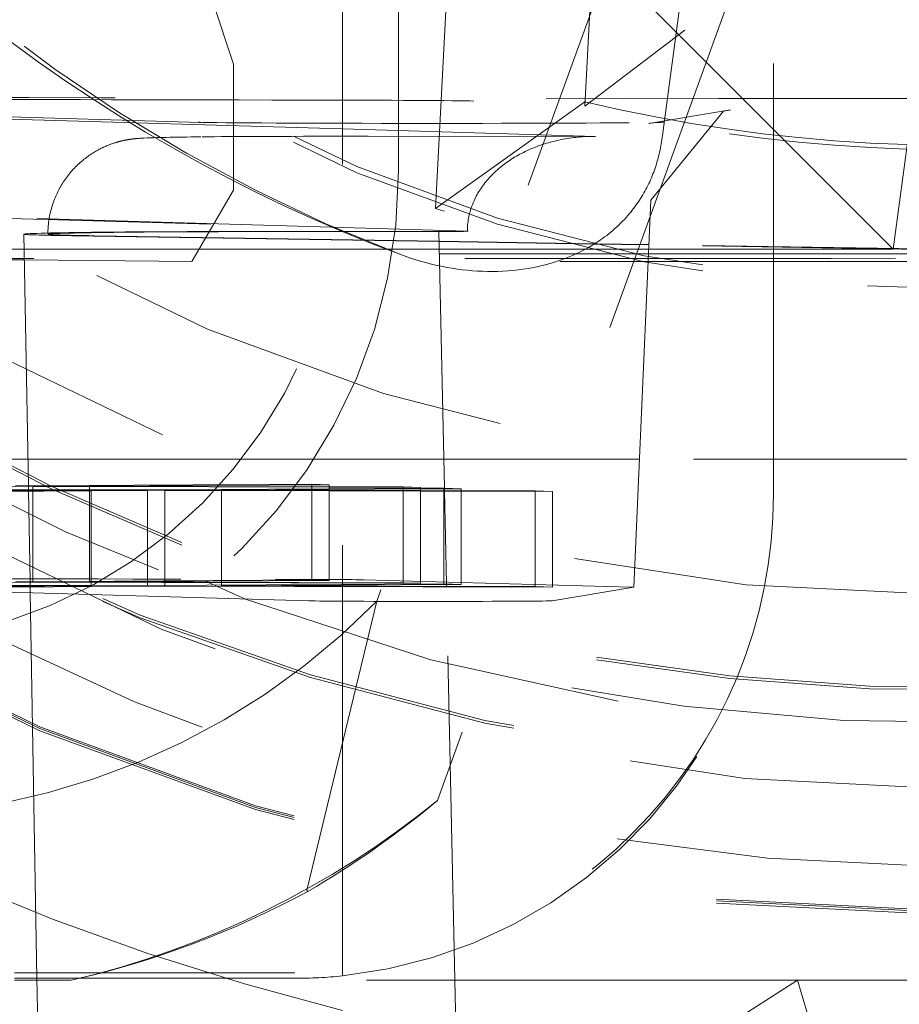
# Model space of a CAD drawing. Units: millimetres. Extents: x 1330 to 1910, y -5 to 882.
# Drawn here: x 1767 to 1769, y 116 to 118 of the extents above; entities that cross this region are included whole.
import ezdxf

# ---------------------------------------------------------------- set-up
doc = ezdxf.new("R2010")
doc.units = ezdxf.units.MM
doc.linetypes.add('_..__..__..__.._', pattern=[1.7999999999999998, 0.8999999999999999, -0.8999999999999999])
doc.linetypes.add('______..__..__..', pattern=[7.200000000000001, 2.7, -0.8999999999999999, 0.8999999999999999, -0.8999999999999999, 0.8999999999999999, -0.8999999999999999])
doc.layers.add('Ansichten', color=7, linetype='Continuous')
doc.layers.add('Maße', color=7, linetype='Continuous')
doc.dimstyles.get("Standard").update_dxf_attribs({"dimtxt": 0.18, "dimasz": 0.18, "dimexe": 0.18, "dimexo": 0.0625, "dimgap": 0.09, "dimtad": 0, "dimtih": 1, "dimtoh": 1, "dimdec": 4, "dimzin": 0, "dimdsep": 46, "dimtxsty": 'Standard', "dimcen": 0.09, "dimadec": 0, "dimazin": 0, "dimtfac": 1, "dimtdec": 4, "dimtofl": 0, "dimtmove": 0, "dimatfit": 3, "dimfxl": 0, "dimtolj": 1, "dimtzin": 0, "dimarcsym": 0})

# ---------------------------------------------------------------- blocks, each defined once
blk = doc.blocks.new('*D3')
at = {"layer": 'Defpoints', "color": 0}
for p in [(1783.5, 407.504469911706), (1391.5, 73.50446991170601), (1391.5, 30.00000000000008)]:
    blk.add_point(p, dxfattribs=at)
at = {"layer": 'Maße', "color": 0, "lineweight": -2}
for p, q in [((1783.5, 407.441969911706), (1783.5, 35.82000000000008)), ((1391.5, 73.44196991170601), (1391.5, 35.82000000000008)), ((1771.5, 36.00000000000008), (1403.5, 36.00000000000008))]:
    blk.add_line(p, q, dxfattribs=at)
at = {"layer": 'Maße', "color": 0}
for points in [[(1403.5, 38.00000000000008), (1403.5, 34.00000000000008), (1391.5, 36.00000000000008)], [(1771.5, 34.00000000000008), (1771.5, 38.00000000000008), (1783.5, 36.00000000000008)]]:
    blk.add_solid(points, dxfattribs=at)
at = {"layer": 'Maße', "color": 0, "insert": (1594.999999999999, 42.09000000000007), "char_height": 12, "attachment_point": 5}
blk.add_mtext('\\A1;392', dxfattribs=at)
blk = doc.blocks.new('@725')
at = {"layer": 'Ansichten', "color": 212, "linetype": '_..__..__..__.._', "lineweight": 9}
for p, q in [((1767.942017720542, 119.0543405641121), (1767.855992302741, 117.4129029315457)), ((1767.855992302741, 117.4034974001918), (1767.942017720542, 119.0449350327583)), ((1767.543806760478, 117.1899079485868), (1767.632172731473, 118.8760053130582)), ((1768.25, 116.5929981236953), (1768.25, 118.7929644520113)), ((1768.045527589019, 118.0844976647061), (1767.421198961317, 116.3691951114179)), ((1768.215681557604, 117.786977127119), (1767.548119928675, 115.9528946971743)), ((1768.075341538309, 117.7711542173274), (1768.018124676805, 117.3422550845918)), ((1767.35, 117.2815205278853), (1767.35, 117.6815144057609)), ((1767.466734228318, 117.6691908261935), (1767.466734228318, 117.2691969483178)), ((1767.07857855408, 117.621861576124), (1767.121968022301, 117.4915439586725)), ((1768.500000000002, 117.1049148152319), (1768.000000000001, 117.6049071625758)), ((1768.564057334425, 117.5835334647396), (1768.500000000002, 117.1049148152319)), ((1768.064662996025, 117.562597914443), (1767.855992302741, 117.4034974001918)), ((1767.121968022301, 117.4915439586725), (1767.121968022301, 117.2281505304308)), ((1767.35, 117.3561657616787), (1765.35, 117.4152928349955)), ((1767.054144448173, 117.3697711637822), (1765.467421735618, 117.4166802988615)), ((1767.855992302741, 117.4129029315457), (1767.543806760478, 117.1899079485865)), ((1767.855992302741, 117.4034974001918), (1767.855992302741, 117.4129029315457)), ((1768.160295027981, 117.3958853797816), (1767.989734319397, 117.3675672556396)), ((1767.993515504844, 117.2074000319456), (1768.145652484913, 117.3928813300554)), ((1768.145652484913, 117.3928813300554), (1768.15832156654, 117.3955474013545)), ((1768.15832156654, 117.3955474013545), (1768.160295027981, 117.3958853797816)), ((1767.878481664697, 117.3405419746112), (1767.35, 117.3561657616787)), ((1767.989734319397, 117.3675672556396), (1767.991190968226, 117.3678034832611)), ((1767.991190968226, 117.3678034832611), (1768.000284536094, 117.3690239173268)), ((1768.000284536094, 117.3690239173268), (1768.009853586681, 117.3698129839523)), ((1767.403547119832, 117.3407253257315), (1767.878481664697, 117.3405419746112)), ((1767.35, 115.5865590330883), (1767.35, 117.2815205278853)), ((1767.121968022301, 117.2281505304308), (1767.035162400294, 117.0789846721552)), ((1767.958205864534, 116.3986887100511), (1767.993515510547, 117.2074001625625)), ((1767.610503986501, 117.1424520462826), (1766.175000000308, 117.1848906210017)), ((1766.175000000308, 117.1833867816757), (1767.549462408694, 117.1427528118798)), ((1766.684324175061, 117.1361805987171), (1766.693503240052, 116.6103203685733)), ((1767.551639458912, 117.1205898980885), (1766.784259518756, 117.1328861436306)), ((1767.551621391251, 117.1214377849341), (1766.831521563901, 117.1329764293898)), ((1767.417468769065, 117.1418322358921), (1767.505249626969, 117.1417983476042)), ((1767.420949181374, 117.1421081981667), (1767.444224079911, 117.1420992127629)), ((1767.444224079911, 117.1420992127629), (1767.551169318429, 117.1426505275581)), ((1767.562614800551, 116.6055344155374), (1767.551169356185, 117.1426510780102)), ((1766.175000000308, 117.1049148152319), (1766.684869929697, 117.1049148152319)), ((1766.684869929697, 117.1049148152319), (1767.551973479994, 117.1049148152319)), ((1767.876546407191, 117.1162312925961), (1767.551621391251, 117.1214377849341)), ((1767.875240986385, 117.1154046128974), (1767.551639458912, 117.1205898980885)), ((1767.551973479994, 117.1049148152319), (1767.857178218665, 117.1049148152319)), ((1767.857178218665, 117.1049148152319), (1767.989040835031, 117.104914815232)), ((1767.989418955387, 117.1135750624116), (1767.875240986385, 117.1154046128974)), ((1767.98945593698, 117.1144220671659), (1767.876546407191, 117.1162312925961)), ((1767.989040835031, 117.104914815232), (1768.500000000002, 117.1049148152319)), ((1769.001959666404, 117.0973504407443), (1767.989418955387, 117.1135750624116)), ((1769.001996647997, 117.0981974454987), (1767.98945593698, 117.1144220671659)), ((1766.685264020768, 117.0823376985535), (1766.350000000002, 117.0855504859735)), ((1767.035162400294, 117.0789846721552), (1766.685264020768, 117.0823376985535)), ((1766.692533624309, 116.6658687668827), (1766.175000000308, 116.6658687668827)), ((1767.561329133004, 116.6658687668827), (1766.692533624309, 116.6658687668827)), ((1767.969871376626, 116.6658687668827), (1767.561329133004, 116.6658687668827)), ((1768.983120480786, 116.6658687668828), (1767.969871376626, 116.6658687668827)), ((1767.285541363044, 116.6137256862643), (1766.666545446755, 116.6101653112437)), ((1766.821089364599, 116.6097698365718), (1767.321917463188, 116.6126502800942)), ((1767.285541363044, 116.6137256862643), (1767.285541363044, 116.4137287473265)), ((1767.321917463188, 116.6126502800942), (1767.285541363044, 116.6137256862643)), ((1767.321917463188, 116.6126502800942), (1767.321917463188, 116.4126533411564)), ((1766.548674060333, 116.6082029187788), (1766.702921546899, 116.6090899050737)), ((1766.821089364599, 116.602320065612), (1766.548674060333, 116.6030205736032)), ((1766.548674060333, 116.6020393121613), (1766.821089364599, 116.6013394186087)), ((1766.821089364599, 116.6013102000987), (1766.548674060333, 116.5997435218524)), ((1766.548674060333, 116.5984588464938), (1766.821089364599, 116.6000253461936)), ((1766.693503240052, 116.6103203685733), (1766.693637167195, 116.6026478052118)), ((1766.693637167195, 116.6026478052118), (1766.693673306421, 116.6005774220079)), ((1766.693673306421, 116.6005774220079), (1766.69699390259, 116.4103435074219)), ((1766.702921546899, 116.6090899050737), (1766.702921546899, 116.4103776023749)), ((1766.702921546899, 116.6090899050737), (1766.821089364599, 116.6087865208187)), ((1766.821089364599, 116.6097698365718), (1766.821089364599, 116.4110572865785)), ((1767.321917463188, 116.6084830147093), (1766.821089364599, 116.6097698365718)), ((1766.821089364599, 116.6087865208187), (1767.321917463188, 116.6075006939122)), ((1766.942472472674, 116.602007932498), (1766.821089364599, 116.602320065612)), ((1766.821089364599, 116.6013394186087), (1766.824601086253, 116.6013303962399)), ((1766.824601086253, 116.6013303962399), (1766.821089364599, 116.6013102000987)), ((1766.821089364599, 116.6000253461936), (1766.824601086253, 116.600045540033)), ((1766.824601086253, 116.6013303962399), (1766.824601086253, 116.4110774854937)), ((1766.824601086253, 116.600045540033), (1766.978848572817, 116.6009325263279)), ((1767.321917463188, 116.604190445226), (1766.942472472674, 116.602007932498)), ((1766.942472472674, 116.602007932498), (1766.942472472674, 116.4117554646674)), ((1766.978848572817, 116.6009325263279), (1766.978848572817, 116.4119646947366)), ((1766.978848572817, 116.6009325263279), (1767.097016390518, 116.600629142073)), ((1767.097016390518, 116.601612457826), (1767.321917463188, 116.6029059452317)), ((1767.097016390518, 116.601612457826), (1767.097016390518, 116.4126443789402)), ((1767.321917463188, 116.6010345996387), (1767.097016390518, 116.601612457826)), ((1767.097016390518, 116.600629142073), (1767.321917463188, 116.600051730679)), ((1767.47629408331, 116.608086361226), (1767.321917463188, 116.6084830147093)), ((1767.321917463188, 116.6075006939122), (1767.512670183453, 116.6070109550559)), ((1767.512670183453, 116.6052876272953), (1767.321917463188, 116.604190445226)), ((1767.321917463188, 116.6029059452317), (1767.512670183453, 116.6040030331129)), ((1767.512670183453, 116.6005444818288), (1767.321917463188, 116.6010345996387)), ((1767.321917463188, 116.600051730679), (1767.512670183453, 116.5995619918228)), ((1767.47629408331, 116.608086361226), (1767.47629408331, 116.4080894222882)), ((1767.512670183453, 116.6070109550559), (1767.47629408331, 116.608086361226)), ((1767.512670183453, 116.6070109550559), (1767.512670183453, 116.4070140161181)), ((1767.561468388963, 116.6055683075184), (1767.512670183453, 116.6052876272953)), ((1767.512670183453, 116.6040030331129), (1767.597844489107, 116.6044929013484)), ((1767.597844489107, 116.6003256359635), (1767.512670183453, 116.6005444818288)), ((1767.512670183453, 116.5995619918228), (1767.597844489107, 116.5993433151665)), ((1767.561468388963, 116.6055683075184), (1767.561468388963, 116.4055713685807)), ((1767.597844489107, 116.6044929013484), (1767.561468388963, 116.6055683075184)), ((1767.562723871785, 116.600415874467), (1767.562614800551, 116.6055344155374)), ((1767.566879231249, 116.4054114049464), (1767.562723871785, 116.600415874467)), ((1767.597844489107, 116.6044929013484), (1767.597844489107, 116.4044959624105)), ((1767.752221109229, 116.5999289824802), (1767.597844489107, 116.6003256359635)), ((1767.597844489107, 116.5993433151665), (1767.788597209372, 116.5988535763102)), ((1767.752221109229, 116.5999289824802), (1767.752221109229, 116.3999320435424)), ((1767.788597209372, 116.5988535763102), (1767.752221109229, 116.5999289824802)), ((1767.788597209372, 116.5988535763102), (1767.788597209372, 116.3988566373724)), ((1768.25, 116.587465458193), (1768.25, 116.5929981236953)), ((1766.175000000308, 116.4060572007759), (1766.702921546899, 116.4090929661358)), ((1767.285541363044, 116.4137287473265), (1766.666545446755, 116.4101683723059)), ((1766.69699390259, 116.4103435074219), (1766.697128336901, 116.402641888833)), ((1766.702921546899, 116.4103776023749), (1766.702921546899, 116.4090929661358)), ((1766.702921546899, 116.4090929661358), (1767.512670183453, 116.4070140161181)), ((1766.821089364599, 116.409772897634), (1767.321917463188, 116.4126533411564)), ((1766.821089364599, 116.4110572865785), (1766.821089364599, 116.409772897634)), ((1767.47629408331, 116.4080894222882), (1766.821089364599, 116.409772897634)), ((1766.824601086253, 116.4110774854937), (1766.824601086252, 116.4097638746574)), ((1766.824601086252, 116.4097638746574), (1766.824601086253, 116.4023140963845)), ((1766.942472472674, 116.4117554646674), (1766.942472472674, 116.4094610172949)), ((1766.942472472674, 116.4094610172949), (1766.942472472674, 116.4020109935601)), ((1767.561468388963, 116.4055713685807), (1766.942472472674, 116.4020109935601)), ((1766.978848572817, 116.4119646947366), (1766.978848572817, 116.4093675529684)), ((1766.978848572817, 116.4093675529684), (1766.978848572817, 116.4022202236291)), ((1767.097016390518, 116.4126443789402), (1767.097016390518, 116.4090639339588)), ((1767.097016390518, 116.4090639339588), (1767.097016390518, 116.4028999078327)), ((1767.321917463188, 116.4126533411564), (1767.285541363044, 116.4137287473265)), ((1767.39377682629, 116.4140461933179), (1767.952970210754, 116.3989742290485)), ((1767.512670183453, 116.4070140161181), (1767.47629408331, 116.4080894222882)), ((1767.597844489107, 116.4044959624105), (1767.561468388963, 116.4055713685807)), ((1767.566985849364, 116.400407984854), (1767.566879231249, 116.4054114049464)), ((1767.279341385755, 116.3701100416629), (1766.175000000308, 116.4027582786948)), ((1766.942472472674, 116.4020109935601), (1766.244222537057, 116.4038065228573)), ((1766.2805986372, 116.4027311166873), (1766.824601086253, 116.4013334573021)), ((1766.824601086253, 116.4013334573021), (1766.408768085737, 116.398941974497)), ((1766.44514418588, 116.3978665683268), (1766.978848572817, 116.4009355873901)), ((1766.697128336901, 116.402641888833), (1766.697163969007, 116.4006005580991)), ((1766.697163969007, 116.4006005580991), (1766.697395883155, 116.3873144088622)), ((1766.697395883155, 116.3873144088622), (1766.711460828836, 115.5815465469138)), ((1766.824601086253, 116.4023140963845), (1766.824601086253, 116.4013334573021)), ((1766.978848572817, 116.4022202236291), (1766.978848572817, 116.4009355873901)), ((1766.978848572817, 116.4009355873901), (1767.788597209372, 116.3988566373724)), ((1767.097016390518, 116.4016155188882), (1767.597844489107, 116.4044959624105)), ((1767.097016390518, 116.4028999078327), (1767.097016390518, 116.4016155188882)), ((1767.752221109229, 116.3999320435424), (1767.097016390518, 116.4016155188882)), ((1767.589258087495, 115.3552069573769), (1767.566985849364, 116.400407984854)), ((1767.788597209372, 116.3988566373724), (1767.752221109229, 116.3999320435424)), ((1767.958063664964, 116.398641818387), (1767.78750295638, 116.370323694245)), ((1767.958205864534, 116.3986887100511), (1767.958063664964, 116.398641818387)), ((1767.275240880723, 115.7660019923106), (1767.421198961317, 116.3691951114179)), ((1765.528132826672, 115.7757831733285), (1767.275240880723, 115.7660019923106)), ((1767.277297447437, 115.7631571133185), (1767.275240880723, 115.7660019923106)), ((1766.66464, 115.5930134290062), (1767.25, 115.5930134290062)), ((1767.25, 115.5815465469138), (1766.66464, 115.5815465469138)), ((1766.783012701892, 115.5775219655998), (1766.66464, 115.5775219655998)), ((1766.711460828836, 115.5815465469138), (1766.715411661555, 115.3552069573769)), ((1768.3, 115.5775219655998), (1766.783012701892, 115.5775219655998)), ((1767.952346375488, 115.3552069573769), (1768.3, 115.5775219655998)), ((1768.339319341981, 115.4462738929423), (1768.3, 115.5775219655998)), ((1768.912580491796, 115.5775219655998), (1768.3, 115.5775219655998))]:
    blk.add_line(p, q, dxfattribs=at)
at = {"layer": 'Ansichten', "color": 212, "linetype": '_..__..__..__.._', "lineweight": 9, "extrusion": (0, 0, -1)}
for points in [[(-1767.46924127223, 117.09413718833), (-1767.408283911435, 117.1176974552622), (-1767.347759580247, 117.1424857392381), (-1767.287692148588, 117.1684930240396), (-1767.228105486383, 117.1957102934486), (-1767.169023463556, 117.2241285312469), (-1767.11046995003, 117.2537387212165), (-1767.052468815729, 117.2845318471394), (-1766.995043930577, 117.3164988927975), (-1766.938219164497, 117.3496308419727), (-1766.882018387414, 117.3839186784468), (-1766.82646546925, 117.419353386002), (-1766.77158427993, 117.4559259484199), (-1766.714790605173, 117.4955359925031), (-1766.658686849343, 117.5365352974553), (-1766.603312906568, 117.5788800858083), (-1766.548708670971, 117.6225265800935)], [(-1768.018124676805, 117.3422550845918), (-1768.017584881583, 117.3379094711264), (-1768.016987134699, 117.3335660925635), (-1768.016331754099, 117.3292268467573), (-1768.01561905773, 117.3248936315619), (-1768.01484936354, 117.3205683448317), (-1768.014022989477, 117.3162528844208), (-1768.013140253487, 117.3119491481834), (-1768.012201473519, 117.3076590339738), (-1768.011206967519, 117.3033844396459), (-1768.010157053435, 117.2991272630544), (-1768.009052049215, 117.294889402053), (-1768.007892272805, 117.2906727544963), (-1768.006678042154, 117.2864792182383), (-1768.005409675208, 117.2823106911333), (-1768.004087489915, 117.2781690710354), (-1768.002711804223, 117.2740562557989), (-1768.001282936078, 117.269974143278), (-1767.999801203429, 117.2659246313269), (-1767.998266924222, 117.2619096177997), (-1767.996680416405, 117.2579310005508), (-1767.995041997926, 117.2539906774344), (-1767.993267318248, 117.249897284104), (-1767.991433528051, 117.2458378655593), (-1767.989541919034, 117.2418135509037), (-1767.987593782898, 117.2378254692404), (-1767.98559041134, 117.2338747496729), (-1767.983533096061, 117.2299625213048), (-1767.98142312876, 117.2260899132391), (-1767.979261801136, 117.2222580545795), (-1767.977050404888, 117.2184680744293), (-1767.974790231717, 117.2147211018918), (-1767.972482573321, 117.2110182660704), (-1767.970128721401, 117.2073606960686), (-1767.967729967654, 117.2037495209899), (-1767.965287603781, 117.2001858699374), (-1767.962802921482, 117.1966708720148), (-1767.960277212454, 117.1932056563252), (-1767.957711768398, 117.1897913519722), (-1767.955107881014, 117.1864290880591), (-1767.952466842, 117.1831199936892), (-1767.949789943056, 117.1798651979662), (-1767.946109181106, 117.175542476475), (-1767.942358493783, 117.1713058775041), (-1767.938540513607, 117.1671554133625), (-1767.934657873099, 117.1630910963593), (-1767.93071320478, 117.1591129388029), (-1767.926709141169, 117.1552209530026), (-1767.922648314788, 117.151415151267), (-1767.918533358156, 117.1476955459052), (-1767.914366903795, 117.144062149226), (-1767.910151584224, 117.1405149735382), (-1767.905890031965, 117.1370540311507), (-1767.901584879537, 117.1336793343725), (-1767.897238759461, 117.1303908955122), (-1767.892854304258, 117.1271887268791), (-1767.888434146448, 117.1240728407817), (-1767.883980918552, 117.1210432495291), (-1767.87949725309, 117.1180999654301), (-1767.874985782582, 117.1152430007936), (-1767.870449139549, 117.1124723679284), (-1767.863851366984, 117.1086165580925), (-1767.857190015809, 117.1049210238545), (-1767.850468795323, 117.1013837674834), (-1767.843691414827, 117.0980027912475), (-1767.836861583621, 117.0947760974158), (-1767.829983011005, 117.091701688257), (-1767.823059406279, 117.0887775660396), (-1767.816094478743, 117.0860017330326), (-1767.809091937699, 117.0833721915043), (-1767.802055492445, 117.0808869437238), (-1767.794988852282, 117.0785439919595), (-1767.787895726511, 117.0763413384802), (-1767.780779824432, 117.0742769855545), (-1767.773644855344, 117.0723489354514), (-1767.766494528549, 117.0705551904392), (-1767.759332553346, 117.0688937527868), (-1767.752162639035, 117.0673626247629), (-1767.744988494917, 117.0659598086362), (-1767.737813830292, 117.0646833066754), (-1767.727263498143, 117.0630290353206), (-1767.716687502104, 117.0616296872305), (-1767.706090715305, 117.0604814695549), (-1767.695478010881, 117.059580589444), (-1767.684854261962, 117.0589232540474), (-1767.674224341683, 117.0585056705153), (-1767.663593123174, 117.0583240459975), (-1767.65296547957, 117.058374587644), (-1767.642346284003, 117.0586535026046), (-1767.631740409604, 117.0591569980294), (-1767.621152729507, 117.0598812810681), (-1767.610588116844, 117.060822558871), (-1767.600051444747, 117.0619770385877), (-1767.58954758635, 117.0633409273682), (-1767.579081414784, 117.0649104323627), (-1767.568657803183, 117.0666817607208), (-1767.558281624678, 117.0686511195925), (-1767.547957752403, 117.0708147161279), (-1767.537691059489, 117.0731687574768), (-1767.526123282026, 117.0760644727232), (-1767.514612552904, 117.0792039571435), (-1767.503163929743, 117.0825840908259), (-1767.491782470163, 117.086201753859), (-1767.480473231785, 117.0900538263307), (-1767.46924127223, 117.09413718833)]]:
    blk.add_lwpolyline(points, dxfattribs=at)
at = {"layer": 'Ansichten', "color": 212, "linetype": '_..__..__..__.._', "lineweight": 9}
for points in [[(1767.053641605146, 117.339526318232), (1767.043122127676, 117.3393836743043), (1767.033297128105, 117.3392435981531), (1767.023850591311, 117.3391018079236), (1767.014781211291, 117.3389581604322), (1767.006086023591, 117.3388124495756), (1766.997760446505, 117.3386643891383), (1766.989797660802, 117.3385135764705), (1766.982187631398, 117.3383594339946), (1766.974915484003, 117.3382011102897), (1766.96795864048, 117.3380373023248), (1766.961281349138, 117.337865909831), (1766.954823085584, 117.3376832882175), (1766.948470042579, 117.3374823706439), (1766.941967228217, 117.337246695153), (1766.934509995795, 117.3369210294123), (1766.927111818131, 117.3365050033662), (1766.924603957102, 117.3363337567237), (1766.922770186531, 117.3361964958216), (1766.921184212508, 117.3360687705918), (1766.919801025296, 117.335950085289), (1766.918565409422, 117.3358380186106), (1766.917440253266, 117.3357308077253), (1766.91640019389, 117.335627186006), (1766.915427408503, 117.3355262322021), (1766.914508961615, 117.335427258222), (1766.913635176931, 117.3353297350452), (1766.912798619297, 117.3352332443717), (1766.911993439451, 117.3351374465963), (1766.911214939445, 117.335042059112), (1766.910459276156, 117.3349468412517), (1766.909723253714, 117.3348515835849), (1766.909004174782, 117.3347561001379), (1766.908299731728, 117.3346602226127), (1766.907607925484, 117.3345637960034), (1766.906927003996, 117.3344666752011), (1766.906255414789, 117.3343687223127), (1766.905591767889, 117.3342698044978), (1766.904861710326, 117.3341585353116), (1766.904138650974, 117.3340457851451), (1766.903422994691, 117.3339316786359), (1766.902713263042, 117.3338160366122), (1766.902008060283, 117.3336986737814), (1766.901306099231, 117.3335794046314), (1766.900606180705, 117.3334580416786), (1766.899907175618, 117.3333343937109), (1766.899208010033, 117.3332082641525), (1766.898507652508, 117.3330794495043), (1766.897805103216, 117.3329477378167), (1766.897099384412, 117.3328129071584), (1766.89638953196, 117.3326747240517), (1766.895674587648, 117.3325329418463), (1766.8949535921, 117.3323872990021), (1766.89422557813, 117.3322375172604), (1766.893489564393, 117.3320832996719), (1766.892744549221, 117.3319243284594), (1766.891989504555, 117.3317602626822), (1766.89122336988, 117.3315907356752), (1766.890445046093, 117.3314153522275), (1766.88965338924, 117.3312336854636), (1766.888847204058, 117.331045273391), (1766.888025237281, 117.3308496150648), (1766.887186170661, 117.3306461663273), (1766.886328613675, 117.3304343350671), (1766.885451095891, 117.3302134759427), (1766.884552058995, 117.3299828845119), (1766.88362984849, 117.3297417907011), (1766.882682705113, 117.3294893515558), (1766.881708756045, 117.3292246432047), (1766.880706006044, 117.328946651984), (1766.879672328711, 117.3286542646744), (1766.878605458146, 117.3283462578248), (1766.877502981416, 117.3280212861697), (1766.876362332365, 117.3276778701917), (1766.875180787492, 117.3273143829572), (1766.873955464863, 117.3269290364464), (1766.872683327281, 117.3265198677427), (1766.871361191292, 117.3260847256291), (1766.869985743946, 117.3256212583776), (1766.868553569636, 117.3251269038241), (1766.86706118968, 117.3245988831791), (1766.865505117573, 117.3240342004337), (1766.863881932846, 117.3234296496407), (1766.862188376106, 117.3227818327094), (1766.860421466857, 117.3220871905479), (1766.858578643878, 117.3213420502593), (1766.856657925159, 117.3205426904558), (1766.854658080492, 117.3196854254107), (1766.852578805268, 117.3187667066092), (1766.850420879346, 117.3177832373411), (1766.848186291363, 117.3167320926709), (1766.845878307981, 117.3156108340987), (1766.84350147063, 117.314417606436), (1766.841061509899, 117.3131512047736), (1766.838565178956, 117.311811102387), (1766.836020019857, 117.3103974356867), (1766.833434087159, 117.3089109487202), (1766.830815658898, 117.3073529056033), (1766.828172964463, 117.3057249831131), (1766.825513952752, 117.3040291567152), (1766.822846114682, 117.3022675917503), (1766.820176364252, 117.3004425482268), (1766.817510974314, 117.2985563038522), (1766.814855558043, 117.2966110965058), (1766.812215084914, 117.294609084864), (1766.809593920039, 117.2925523244458), (1766.806995877263, 117.2904427557897), (1766.804424278487, 117.2882822015441), (1766.801882013856, 117.2860723696609), (1766.799371599299, 117.2838148604386), (1766.796895229388, 117.2815111757143), (1766.79445482455, 117.2791627289945), (1766.792052072375, 117.2767708557098), (1766.789688463209, 117.2743368230759), (1766.787365320478, 117.2718618392645), (1766.785083826308, 117.2693470617335), (1766.782845043026, 117.2667936046666), (1766.78064993113, 117.264202545537), (1766.778499364246, 117.2615749308414), (1766.77639414156, 117.258911781076), (1766.774334998119, 117.2562140950288), (1766.772322613371, 117.2534828534669), (1766.770357618234, 117.250719022292), (1766.76844060094, 117.2479235552322), (1766.766572111876, 117.2450973961326), (1766.764752667593, 117.2422414808999), (1766.76298275411, 117.2393567391454), (1766.761262829663, 117.2364440955743), (1766.759593326971, 117.2335044711513), (1766.757974655112, 117.230538784078), (1766.756407201078, 117.2275479506063), (1766.754891331062, 117.2245328857128), (1766.753427391511, 117.2214945036512), (1766.752015710013, 117.2184337184018), (1766.75065659601, 117.2153514440316), (1766.749350341402, 117.2122485949767), (1766.74809722103, 117.2091260862589), (1766.746897493082, 117.2059848336431), (1766.745751399416, 117.2028257537466), (1766.744659165835, 117.1996497641036), (1766.743621002297, 117.1964577831927), (1766.742637103091, 117.1932507304313), (1766.741707646985, 117.1900295261422), (1766.74083279733, 117.1867950914941), (1766.740012702153, 117.1835483484217), (1766.739247494226, 117.1802902195259), (1766.738537291121, 117.1770216279582), (1766.737882195252, 117.1737434972896), (1766.737282293902, 117.1704567513686), (1766.736737659255, 117.1671623141662), (1766.736248348402, 117.1638611096126), (1766.735814403363, 117.1605540614254), (1766.73543585109, 117.1572420929301), (1766.735112703474, 117.1539261268745), (1766.734844957352, 117.1506070852383), (1766.734632594504, 117.1472858890373), (1766.734475581661, 117.1439634581243), (1766.734373870504, 117.1406407109867), (1766.734327397667, 117.1373185645418), (1766.734324166551, 117.1361815223086)], [(1767.878481664697, 117.3405419746112), (1767.87390647012, 117.3405453825265), (1767.869332609258, 117.3404904883283), (1767.864761415438, 117.340377308019), (1767.860194221209, 117.3402058745916), (1767.855632357953, 117.339976238021), (1767.8510771555, 117.3396884652481), (1767.846529941738, 117.3393426401619), (1767.841992042224, 117.3389388635738), (1767.837464779803, 117.3384772531887), (1767.832949474215, 117.3379579435708), (1767.82844744172, 117.337381086104), (1767.823959994704, 117.3367468489479), (1767.819488441303, 117.3360554169893), (1767.815034085021, 117.3353069917874), (1767.810598224346, 117.3345017915157), (1767.806182152377, 117.3336400508982), (1767.801787156444, 117.3327220211409), (1767.797414517731, 117.3317479698588), (1767.793065510908, 117.3307181809976), (1767.788741403752, 117.3296329547511), (1767.784443456786, 117.3284926074737), (1767.780172922903, 117.3272974715881), (1767.775931047008, 117.3260478954884), (1767.771719065649, 117.3247442434387), (1767.767538206662, 117.3233868954666), (1767.76338968881, 117.3219762472527), (1767.759274721426, 117.3205127100152), (1767.755194504067, 117.3189967103899), (1767.751150226154, 117.3174286903059), (1767.747143066637, 117.3158091068569), (1767.743174193643, 117.3141384321676), (1767.739244764138, 117.3124171532568), (1767.735355923591, 117.3106457718944), (1767.731508805637, 117.3088248044559), (1767.727704531751, 117.3069547817718), (1767.723944210915, 117.3050362489721), (1767.720228939303, 117.303069765329), (1767.716559799951, 117.3010559040919), (1767.712937862453, 117.2989952523216), (1767.709364182639, 117.2968884107188), (1767.705839802272, 117.2947359934494), (1767.702365748745, 117.2925386279643), (1767.69894303478, 117.2902969548177), (1767.695572658132, 117.2880116274801), (1767.692255601299, 117.2856833121472), (1767.688992831238, 117.2833126875464), (1767.685785299078, 117.2809004447386), (1767.682633939848, 117.2784472869169), (1767.679539672199, 117.2759539292015), (1767.676503398143, 117.2734210984313), (1767.673526002785, 117.2708495329517), (1767.670608354064, 117.2682399824002), (1767.667751302504, 117.265593207487), (1767.664955680965, 117.2629099797733), (1767.662222304399, 117.2601910814475), (1767.659551969612, 117.2574373050954), (1767.656945455034, 117.2546494534707), (1767.65440352049, 117.2518283392602), (1767.65192690698, 117.2489747848469), (1767.649516336461, 117.2460896220708), (1767.647172511639, 117.243173691986), (1767.644896115763, 117.2402278446151), (1767.642687812424, 117.2372529387026), (1767.640548245365, 117.2342498414631), (1767.638478038292, 117.2312194283301), (1767.636477794691, 117.2281625826993), (1767.634548097653, 117.225080195672), (1767.632689509705, 117.221973165795), (1767.630902572642, 117.2188423987988), (1767.629187807376, 117.2156888073334), (1767.627545713777, 117.2125133107026), (1767.625976770533, 117.2093168345955), (1767.624481435006, 117.2061003108169), (1767.623060143102, 117.2028646770161), (1767.621713309141, 117.1996108764129), (1767.620441325739, 117.1963398575229), (1767.619244563692, 117.1930525738808), (1767.618123371869, 117.1897499837631), (1767.617078077107, 117.1864330499079), (1767.616108984121, 117.1831027392349), (1767.615216375412, 117.1797600225631), (1767.614400511183, 117.1764058743281), (1767.613661629268, 117.1730412722978), (1767.612999945057, 117.1696671972876), (1767.612415651439, 117.1662846328742), (1767.61190891874, 117.1628945651092), (1767.611479894679, 117.1594979822317), (1767.611128704321, 117.1560958743794), (1767.61085545004, 117.1526892333011), (1767.610660211494, 117.1492790520672), (1767.610543045596, 117.1458663247795), (1767.610503986501, 117.1424520462826)]]:
    blk.add_lwpolyline(points, dxfattribs=at)
at = {"layer": 'Ansichten', "color": 212, "linetype": '_..__..__..__.._', "lineweight": 9, "extrusion": (0, 0, -1)}
for centre, radius, start, end in [((-1768.661773453847, 120.1584928387357), 5.105461259365145, 239.2566250692176, 316.3913083775069), ((-1768.736669860069, 120.1927513520204), 5.258149950545218, 225.8081602774133, 293.9565619844157)]:
    blk.add_arc(centre, radius, start, end, dxfattribs=at)
at = {"layer": 'Ansichten', "color": 212, "linetype": '_..__..__..__.._', "lineweight": 9}
for centre, major_axis, ratio, start_param, end_param in [((1768.625, 120.2380342484192), (-4.136324865405161, 0), 0.9999846946890936, 5.725359685802977, 11.97227892941945), ((1768.625, 120.6218486809238), (-4.900000000000126, 0), 0.9999846946890938, 0, 3.141592653589793), ((1768.625, 120.6181283684247), (-4.900000000000126, 0), 0.9999846946890938, 0, 3.141592653589793), ((1768.625, 120.6137022360229), (-4.900000000000126, 0), 0.9999846946890938, 0, 3.141592653589793), ((1768.625, 120.6137022360229), (-4.900000000000126, 0), 0.9999846946890938, 0, 3.141592653589793), ((1768.625, 120.6153620356736), (-4.599999999999937, 0), 0.9999846946890938, 0, 2.549328930150225), ((1768.625, 120.6095527368962), (-4.599999999999937, 0), 0.9999846946890938, 0, 2.549328930150225), ((1768.625, 120.6137022360229), (-4.425000000000123, 0), 0.9999846946890939, 0.9948376736368006, 3.141592653589842), ((1768.625, 120.6081695705207), (-4.425000000000123, 0), 0.9999846946890939, 0.9948376736367758, 3.141592653589793), ((1768.625, 120.6181283684247), (-5.249999999999976, 0), 0.9999846946890939, 1.406398336393463, 3.141592653589772), ((1768.625, 120.2325015829169), (-5.249999999999977, -2.508298287376606e-12), 0.9999846946890939, 0, 3.141592653589306), ((1768.625, 120.2258623843142), (-3.200000000000092, -2.508298287376684e-12), 0.9999846946890939, 0, 3.141592653588995), ((1768.625, 120.213137253659), (-3.200000000000092, 0), 0.9999846946890939, 0, 3.141592653589793), ((1768.625, 120.6095527368962), (-4.494999999999916, 0), 0.9999846946890936, 0.1909854236564316, 2.548948020367958), ((1768.625, 120.2408005811703), (-4.425000000000123, 0), 0.9999846946890939, 0.1909854236561058, 2.619679749108027), ((1767.950000000308, 117.4301618385577), (1.97500000000006, 0), 0.005532665502264169, 3.151951965325779, 6.258638033879753), ((1767.142673430457, 117.4137457116063), (0.4914583484509905, 0), 0.005532665502267944, 0.2024581932312462, 1.305137307332722), ((1768.625, 120.6220012342762), (-3.300000000000081, 0), 0.9999846946890938, 1.335601312242239, 1.701271586228042), ((1767.531306106338, 117.370355623195), (0.4914583484509905, 0), 0.005532665502225757, 3.326597554301149, 6.035450981291454), ((1767.531306106338, 117.370355623195), (0.4914583484509905, 0), 0.005532665502286152, 6.035450981273831, 6.188937527572497), ((1766.35, 117.2815205278853), (-0.9999999999998899, -2.50829828737654e-12), 0.9999846946890938, 0, 3.14159265358724), ((1767.25, 116.5808718842041), (-0.7090902668604441, -0.709782363112469), 0.9934280600139734, 0.8883746058917588, 2.35900351152508), ((1767.950000000308, 116.4301771438686), (2.818660942908613, 0), 0.005532665502286152, 4.001948169140674, 4.446729960924258), ((1766.35, 117.3694456360121), (-1.899999999999999, 0), 0.9686073894120772, 1.80071816779631, 2.080652007725892), ((1767.25, 116.5815312416029), (-1.000000000000112, 0), 0.9999846946890938, 1.570796326794897, 1.670963747956228)]:
    blk.add_ellipse(centre, major_axis=major_axis, ratio=ratio, start_param=start_param, end_param=end_param, dxfattribs=at)
for centre, major_axis, ratio in [((1768.625, 120.6070630374202), (-4.224999999999923, 0), 0.9999846946890938), ((1768.625, 120.623661033927), (-4.000000000000004, 0), 0.9999846946890938), ((1768.625, 120.2269689174146), (-4.250000000000087, 0), 0.999984694689094)]:
    blk.add_ellipse(centre, major_axis=major_axis, ratio=ratio, dxfattribs=at)
at = {"layer": 'Ansichten', "color": 212, "linetype": '_..__..__..__.._', "lineweight": 9, "extrusion": (0, 0, -1)}
for centre, major_axis, ratio, start_param, end_param in [((1768.65, 120.1561835637162), (3.281860172816398, 0), 0.9999846946890938, 1.938832037139324, 3.532342181259957), ((1766.35, 117.4191946525213), (1.500000000000057, 0), 0.9999846946890938, 0.7754120707544929, 3.988825566356789), ((1767.950000000308, 117.4301618385577), (-2.583541651548948, 0), 0.005532665502290049, 4.978047999844498, 5.42282979163046), ((1768.625, 120.6125957029225), (3.299999999999859, 0), 0.9999846946890938, 1.440321067361852, 1.805991341347656), ((1767.048234323011, 117.1698585068028), (0.005910125163082443, 0.199912656979383), 0.9829203050184354, 6.253117125100317, 6.283185307179586), ((1767.379184233673, 117.3387935898091), (-0.3500000000000725, 0), 0.005532665502219662, 0.3961246388348765, 1.640460908113751), ((1768.625, 120.606786404145), (5.249999999999977, 0), 0.9999846946890939, 1.816103092800097, 2.459300406263865), ((1766.35, 117.2691969483178), (1.116734228317595, 0), 0.9999846946890939, 0, 3.141592653589793), ((1768.625, 120.623661033927), (3.600000000000047, 0), 0.9999846946890938, 1.370475949212693, 1.875836459496885), ((1768.50932416655, 117.136181573841), (-1.824999999999966, 0), 0.005532665502264071, 6.283088732665765, 6.679309946012437), ((1768.50932416655, 117.136181573841), (-1.824999999999966, 0), 0.005532665502266513, 5.950720916328843, 6.28308873266159), ((1768.50932416655, 117.136181573841), (-1.77499999999986, 0), 0.005532665502264071, 0, 0.3961246388384911), ((1768.50932416655, 117.136181573841), (-1.77499999999986, 0), 0.005532665502263849, 5.950720916328838, 6.283185307179586), ((1767.379184233673, 117.1387966508712), (-0.5999999999999339, 0), 0.005532665502300929, 0.3961246388352275, 1.640460908113744), ((1767.379184233673, 117.1387966508712), (-0.5500000000000504, 0), 0.005532665502275394, 0.3961246388351601, 1.640460908112731), ((1767.512210451586, 117.1423502721534), (-0.09999999999998899, 0), 0.005532665502397073, 2.956587752878952, 4.782053561700791), ((1767.245800090256, 117.3077574224005), (-38.4500000000001, 0), 0.005532665502259852, 4.681016354988045, 4.777796328357309), ((1767.245800090256, 117.3077574224005), (-40.1499999999999, 0), 0.005532665502269177, 4.681016354988048, 4.734702166631421), ((1768.447174546524, 117.0959606060471), (-0.1499999999998724, 0), 0.005532665504409433, 3.665191429194661, 4.681016354988338), ((1768.447174546524, 117.0959606060471), (-1.849999999999907, 0), 0.00553266550233801, 3.665191429187797, 4.681016354988084), ((1767.245800090256, 117.3077574224005), (-41.34999999999999, 0), 0.005532665502269177, 4.63351036951292, 4.717483021520044), ((1767.25, 116.5929981236953), (0.9999999999998899, 0), 0.9999846946890938, 0, 1.570796326794897), ((1767.142673430457, 116.4137610169172), (-0.256339057091326, 0), 0.005532665502310033, 1.836455346254642, 2.939134460371924), ((1767.701866814921, 116.3986890526479), (-0.256339057091548, 0), 0.005532665502252968, 2.939134460358339, 3.141834218663684), ((1767.531306106338, 116.3703709285059), (-0.256339057091548, 0), 0.005532665502252746, 3.174903697892693, 6.098180406479672), ((1766.35, 117.4274936507747), (1.900000000000013, 0), 0.9999846946890938, 0.8884838807808759, 1.340874485793604), ((1766.35, 117.3763419058228), (-1.564669072142586, -1.112423652480649), 0.9689413068049108, 4.633302091605809, 4.80575885668889)]:
    blk.add_ellipse(centre, major_axis=major_axis, ratio=ratio, start_param=start_param, end_param=end_param, dxfattribs=at)
blk = doc.blocks.new('*D20')
at = {"layer": 'Defpoints', "color": 0}
for p in [(1737, 126.004469911706), (1801.5, 90.50446991170602), (1872.499999999999, 90.50446991170601)]:
    blk.add_point(p, dxfattribs=at)
at = {"layer": 'Maße', "color": 0, "lineweight": -2}
for p, q in [((1737.0625, 126.004469911706), (1866.679999999999, 126.004469911706)), ((1866.499999999999, 114.004469911706), (1866.499999999999, 102.504469911706)), ((1801.5625, 90.50446991170602), (1866.679999999999, 90.50446991170601))]:
    blk.add_line(p, q, dxfattribs=at)
at = {"layer": 'Maße', "color": 0}
for points in [[(1868.499999999999, 114.004469911706), (1864.499999999999, 114.004469911706), (1866.499999999999, 126.004469911706)], [(1864.499999999999, 102.504469911706), (1868.499999999999, 102.504469911706), (1866.499999999999, 90.50446991170601)]]:
    blk.add_solid(points, dxfattribs=at)
at = {"layer": 'Maße', "color": 0, "insert": (1860.409999999999, 108.254469911706), "char_height": 12, "attachment_point": 5, "rotation": 90}
blk.add_mtext('\\A1;35.5', dxfattribs=at)
blk = doc.blocks.new('*D23')
at = {"layer": 'Defpoints', "color": 0}
for p in [(1758.1, 281.5044699117061), (1801.5, 90.50446991170602), (1909.999999999999, 90.504469911706)]:
    blk.add_point(p, dxfattribs=at)
at = {"layer": 'Maße', "color": 0, "lineweight": -2}
for p, q in [((1758.1625, 281.5044699117061), (1904.179999999998, 281.5044699117061)), ((1903.999999999998, 269.5044699117061), (1903.999999999998, 102.504469911706)), ((1801.5625, 90.50446991170602), (1904.179999999998, 90.50446991170602))]:
    blk.add_line(p, q, dxfattribs=at)
at = {"layer": 'Maße', "color": 0}
for points in [[(1905.999999999998, 269.5044699117061), (1901.999999999998, 269.5044699117061), (1903.999999999998, 281.5044699117061)], [(1901.999999999998, 102.504469911706), (1905.999999999998, 102.504469911706), (1903.999999999998, 90.50446991170602)]]:
    blk.add_solid(points, dxfattribs=at)
at = {"layer": 'Maße', "color": 0, "insert": (1897.909999999998, 192.5000000000001), "char_height": 12, "attachment_point": 5, "rotation": 90}
blk.add_mtext('\\A1;191', dxfattribs=at)

msp = doc.modelspace()

# ---------------------------------------------------------------- block references
at = {"layer": 'Ansichten', "color": 7, "linetype": '______..__..__..', "lineweight": 9}
msp.add_blockref('@725', (0, 0), dxfattribs=at)

# ---------------------------------------------------------------- dimensions: what is measured, and where the dimension line sits
at = {"layer": 'Maße', "color": 5}
dim = msp.add_linear_dim(base=(1391.5, 36.00000000000008), p1=(1783.5, 407.504469911706), p2=(1391.5, 73.50446991170601), dimstyle='Standard', override={"dimtxt": 12, "dimasz": 12, "dimtad": 1, "dimjust": 0, "dimtih": 0, "dimtoh": 0, "dimdec": 2, "dimlfac": 1, "dimzin": 8, "dimsah": 1, "dimse1": 0, "dimse2": 0, "dimsd1": 0, "dimsd2": 0, "dimadec": 2, "dimazin": 2, "dimtol": 0, "dimtp": 0, "dimtm": 0, "dimtfac": 0.5, "dimtzin": 8}, dxfattribs=at)
dim.commit()
dim.dimension.update_dxf_attribs({"geometry": '*D3', "text_midpoint": (1594.999999999999, 36.00000000000008), "dimtype": 160})
for base, p1, picture, middle in [((1903.999999999998, 90.50446991170602), (1758.1, 281.5044699117061), '*D23', (1903.999999999998, 192.5000000000001)), ((1866.499999999999, 90.50446991170601), (1737, 126.004469911706), '*D20', (1866.499999999999, 108.254469911706))]:
    dim = msp.add_linear_dim(base=base, p1=p1, p2=(1801.5, 90.50446991170602), angle=270, dimstyle='Standard', override={"dimtxt": 12, "dimasz": 12, "dimtad": 1, "dimjust": 0, "dimtih": 0, "dimtoh": 0, "dimdec": 2, "dimlfac": 1, "dimzin": 8, "dimsah": 1, "dimse1": 0, "dimse2": 0, "dimsd1": 0, "dimsd2": 0, "dimadec": 2, "dimazin": 2, "dimtol": 0, "dimtp": 0, "dimtm": 0, "dimtfac": 0.5, "dimtzin": 8}, dxfattribs=at)
    dim.commit()
    dim.dimension.update_dxf_attribs({"geometry": picture, "text_midpoint": middle, "dimtype": 160})

doc.saveas('drawing.dxf')
